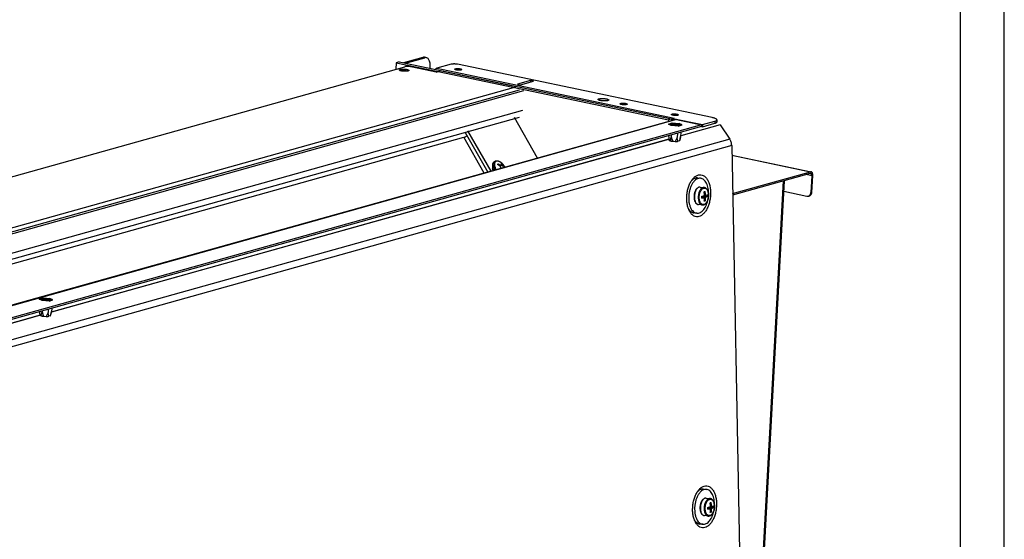
# Model space of a CAD drawing. Units: millimetres. Extents: x -81 to 760, y -224 to 370.
# Drawn here: x 648 to 760, y 9 to 68 of the extents above; entities that cross this region are included whole.
import ezdxf

# ---------------------------------------------------------------- set-up
doc = ezdxf.new("R2010")
doc.units = ezdxf.units.MM
doc.layers.add('1', color=7, linetype='Continuous')

# ---------------------------------------------------------------- blocks, each defined once
blk = doc.blocks.new('Allg_Ansicht1', base_point=(3045.34, -76.24))
at = {"color": 1, "linetype": 'Continuous'}
for p, q in [((3467.87, 320.96), (3456.84, 317.87)), ((3457.87, 317.65), (3468.9, 320.74)), ((3467.87, 320.96), (3468.9, 320.74)), ((3469.81, 320.78), (3468.78, 320.99)), ((2740.72, 115.15), (3457.49, 315.65)), ((3452.64, 317.92), (3452.44, 314.24)), ((3454.34, 318.39), (3452.64, 317.92)), ((3452.64, 317.92), (3476.49, 312.93)), ((3454.34, 318.39), (3609.34, 285.97)), ((3475.35, 312.61), (3460.96, 315.62)), ((3471.92, 314.71), (3471.98, 315.86)), ((3475.03, 314.3), (3474.86, 314.1)), ((3483.99, 317.04), (3475.69, 314.72)), ((3475.69, 314.72), (3610.95, 286.43)), ((3632.59, 286.65), (3487.46, 317)), ((3455.6, 313.28), (3455.45, 313.25)), ((3458.8, 313.07), (3458.65, 313.11)), ((3475.35, 312.61), (3477.62, 313.25)), ((3476.49, 312.93), (3607.64, 285.5)), ((3520.71, 304.23), (3477.62, 313.25)), ((2797.7, 101.99), (3520.71, 304.23)), ((3529.09, 307.74), (3521.72, 305.68)), ((3521.72, 305.68), (3523.37, 305.34)), ((3523.37, 305.34), (3530.73, 307.4)), ((3529.09, 307.74), (3529.04, 306.93)), ((3530.73, 307.4), (3529.09, 307.74)), ((2802.33, 101.02), (3522.78, 302.55)), ((2804.8, 100.5), (3525.24, 302.03)), ((3568.32, 296.57), (3568.29, 296.59)), ((3568.29, 296.59), (3568.29, 296.59)), ((3568.29, 296.59), (3568.37, 296.51)), ((3568.34, 296.57), (3568.32, 296.57)), ((3568.41, 296.54), (3568.34, 296.57)), ((3568.42, 296.54), (3568.41, 296.54)), ((3568.5, 296.51), (3568.42, 296.54)), ((3568.64, 296.46), (3568.5, 296.51)), ((3568.67, 296.45), (3568.64, 296.46)), ((3568.84, 296.41), (3568.67, 296.45)), ((3569.03, 296.37), (3568.84, 296.41)), ((3569.24, 296.32), (3569.03, 296.37)), ((3569.47, 296.29), (3569.24, 296.32)), ((3569.71, 296.25), (3569.47, 296.29)), ((3569.55, 296.28), (3569.58, 296.28)), ((3569.95, 296.22), (3569.71, 296.25)), ((3570.21, 296.2), (3569.95, 296.22)), ((3570.46, 296.18), (3570.21, 296.2)), ((3570.72, 296.17), (3570.46, 296.18)), ((3570.98, 296.16), (3570.72, 296.17)), ((3571.23, 296.16), (3570.98, 296.16)), ((3571.48, 296.16), (3571.23, 296.16)), ((3571.72, 296.17), (3571.48, 296.16)), ((3571.52, 296.18), (3571.59, 296.16)), ((3571.94, 296.18), (3571.72, 296.17)), ((3572.15, 296.2), (3571.94, 296.18)), ((3572.34, 296.23), (3572.15, 296.2)), ((3572.51, 296.25), (3572.34, 296.23)), ((3572.77, 296.31), (3572.51, 296.25)), ((3572.79, 296.32), (3572.77, 296.31)), ((3572.85, 296.33), (3572.79, 296.32)), ((3572.89, 296.35), (3572.85, 296.33)), ((3572.88, 296.35), (3572.89, 296.35)), ((2827.35, 95.79), (3524.63, 290.84)), ((2834.1, 94.37), (3522.76, 287.01)), ((3533.08, 263.61), (3519.93, 286.66)), ((3609.34, 285.97), (3607.64, 285.5)), ((3609.34, 285.97), (3609.28, 284.92)), ((3610.17, 285.88), (3610.19, 286.21)), ((3610.95, 286.43), (3610.19, 286.21)), ((3610.19, 286.21), (3627.05, 282.69)), ((3611.33, 285.5), (2885.49, 82.46)), ((3612.17, 285.52), (2886.33, 82.48)), ((3626.43, 281.56), (2900.58, 78.52)), ((3626.48, 282.53), (2900.64, 79.49)), ((3607.64, 285.5), (3607.58, 284.45)), ((3607.6, 283.03), (3609.81, 283.65)), ((3609.27, 282.14), (3607.6, 283.03)), ((3607.98, 283), (3609.97, 283.56)), ((3609.49, 282.2), (3607.98, 283)), ((3613.16, 281.87), (3609.27, 282.14)), ((3612.99, 281.95), (3609.49, 282.2)), ((3609.82, 285.39), (3609.63, 285.02)), ((3609.81, 283.65), (3613.7, 283.37)), ((3609.97, 283.56), (3613.48, 283.31)), ((3610.13, 285.16), (3610.17, 285.88)), ((3612.17, 285.52), (3626.48, 282.53)), ((3614.99, 282.51), (3612.99, 281.95)), ((3613.16, 281.87), (3615.37, 282.48)), ((3613.48, 283.31), (3614.99, 282.51)), ((3615.37, 282.48), (3613.7, 283.37)), ((3637.1, 282.51), (3614.59, 276.21)), ((3626.48, 282.53), (3626.43, 281.56)), ((3626.43, 281.59), (3626.49, 281.57)), ((3626.49, 281.57), (3626.98, 281.47)), ((3626.98, 281.47), (3634.06, 283.45)), ((3627.05, 282.69), (3626.98, 281.47)), ((3627.05, 282.69), (3634.13, 284.67)), ((3634.13, 284.67), (3634.06, 283.45)), ((3635.19, 285.37), (3635.12, 284.16)), ((3637.1, 282.51), (3642.49, 274.49)), ((2839.47, 93.25), (3491.05, 275.52)), ((3502.69, 255.11), (3491.05, 275.52)), ((3491.91, 275.54), (3491.28, 275.11)), ((3493.11, 276.23), (3491.91, 275.54)), ((3491.97, 278.22), (3504.82, 255.7)), ((3493.3, 279.21), (3506.45, 256.16)), ((3607.69, 276.32), (3607.79, 275.26)), ((3607.79, 275.26), (3607.8, 275.13)), ((3607.79, 275.26), (3607.92, 273.98)), ((3607.8, 275.13), (3607.99, 273.85)), ((3608.91, 274.54), (3609.16, 275.65)), ((3609.22, 276.74), (3609.16, 275.65)), ((3609.16, 275.65), (3609.53, 274.4)), ((3612.61, 275.4), (3612.11, 274.22)), ((3612.74, 277.73), (3612.61, 275.4)), ((3612.79, 274.26), (3612.61, 275.4)), ((3614.07, 273.65), (3614.51, 275.65)), ((3614.57, 275.95), (3614.26, 274.67)), ((3614.51, 275.65), (3614.57, 275.95)), ((3614.7, 278.28), (3614.57, 275.95)), ((3642.49, 274.49), (2867.35, 57.66)), ((3643.64, 270.84), (2868.5, 54.01)), ((3607.89, 274.33), (3256.29, 175.98)), ((3256.31, 176.08), (3607.88, 274.43)), ((3607.92, 273.98), (3607.99, 273.85)), ((3607.99, 273.85), (3608.59, 273.53)), ((3608.59, 273.53), (3608.66, 273.7)), ((3608.66, 273.7), (3608.91, 274.54)), ((3609.53, 274.4), (3609.57, 274.31)), ((3609.57, 274.31), (3610.06, 273.22)), ((3610.06, 273.22), (3611.45, 273.12)), ((3612.06, 274.13), (3611.45, 273.12)), ((3612.11, 274.22), (3612.06, 274.13)), ((3613, 273.4), (3612.79, 274.26)), ((3613.07, 273.21), (3613, 273.4)), ((3613.86, 273.44), (3613.07, 273.21)), ((3614.26, 274.67), (3613.86, 273.44)), ((3643.64, 270.84), (3648.05, 40.14)), ((3643.74, 265.31), (3688.84, 255.88)), ((3643.74, 265.21), (3688.44, 255.86)), ((3507.45, 257.92), (3507.52, 257.68)), ((3507.76, 260.84), (3507.58, 260.47)), ((3507.93, 260.98), (3507.76, 260.84)), ((3508.09, 261.2), (3507.93, 260.98)), ((3508.63, 261.6), (3508.09, 261.2)), ((3508.74, 261.66), (3508.63, 261.6)), ((3509.12, 261.81), (3508.74, 261.66)), ((3509.72, 261.96), (3509.12, 261.81)), ((3509.91, 261.99), (3509.72, 261.96)), ((3510.01, 261.98), (3509.91, 261.99)), ((3510.42, 261.92), (3510.01, 261.98)), ((3510.8, 261.83), (3510.42, 261.92)), ((3510.85, 261.83), (3510.8, 261.83)), ((3511.27, 259.99), (3510.81, 259.65)), ((3511.15, 261.75), (3510.85, 261.83)), ((3511.57, 261.52), (3511.15, 261.75)), ((3511.55, 259.26), (3511.18, 259.49)), ((3511.27, 259.99), (3511.66, 259.84)), ((3511.58, 259.23), (3511.55, 259.26)), ((3511.63, 261.5), (3511.57, 261.52)), ((3511.58, 259.23), (3512.43, 259.86)), ((3511.67, 259.15), (3511.58, 259.23)), ((3512.35, 261.07), (3511.63, 261.5)), ((3511.66, 259.84), (3511.69, 259.83)), ((3511.86, 258.93), (3511.67, 259.15)), ((3513.05, 260.14), (3511.69, 259.13)), ((3511.69, 259.83), (3511.79, 259.81)), ((3511.79, 259.81), (3512.01, 259.77)), ((3511.92, 258.85), (3511.86, 258.93)), ((3513.11, 259.75), (3511.91, 258.86)), ((3512.02, 258.68), (3511.92, 258.85)), ((3512.01, 259.77), (3512.09, 259.77)), ((3512.09, 258.52), (3512.02, 258.68)), ((3512.09, 259.77), (3512.21, 259.78)), ((3512.12, 258.42), (3512.09, 258.52)), ((3512.17, 258.16), (3512.12, 258.42)), ((3512.12, 257.75), (3512.17, 258.02)), ((3512.17, 258.05), (3512.17, 258.16)), ((3512.17, 258.02), (3512.17, 258.05)), ((3512.21, 259.78), (3512.32, 259.8)), ((3512.32, 259.8), (3512.37, 259.82)), ((3512.44, 260.99), (3512.35, 261.07)), ((3512.37, 259.82), (3512.43, 259.86)), ((3512.43, 259.86), (3512.48, 259.9)), ((3512.91, 260.56), (3512.44, 260.99)), ((3512.48, 259.9), (3512.51, 259.95)), ((3512.51, 259.95), (3512.52, 259.96)), ((3512.52, 259.96), (3512.56, 260.17)), ((3513.3, 260.19), (3512.91, 260.56)), ((3513.11, 259.75), (3513.17, 259.48)), ((3513.17, 259.48), (3513.18, 259.45)), ((3513.18, 259.45), (3513.21, 259.36)), ((3513.21, 259.36), (3513.3, 259.13)), ((3513.31, 260.17), (3513.3, 260.19)), ((3513.3, 259.13), (3513.34, 259.04)), ((3513.32, 260.16), (3513.31, 260.17)), ((3513.33, 260.15), (3513.32, 260.16)), ((3513.43, 260.04), (3513.33, 260.15)), ((3513.34, 259.04), (3513.41, 258.88)), ((3513.41, 258.88), (3513.5, 258.71)), ((3514.13, 259.09), (3513.43, 260.04)), ((3513.5, 258.71), (3513.55, 258.62)), ((3513.55, 258.62), (3513.71, 258.37)), ((3513.71, 258.37), (3513.77, 258.27)), ((3513.77, 258.27), (3513.79, 258.24)), ((3513.79, 258.24), (3513.81, 258.22)), ((3514.29, 258.84), (3514.13, 259.09)), ((3514.31, 258.8), (3514.29, 258.84)), ((3514.51, 258.41), (3514.31, 258.8)), ((3514.32, 258.82), (3514.51, 258.41)), ((3507.87, 256.56), (3507.5, 257.43)), ((3507.52, 257.68), (3507.7, 257.11)), ((3507.7, 257.11), (3507.99, 256.59)), ((3508.28, 256.67), (3507.87, 257.39)), ((3508.91, 256.85), (3508.77, 257.08)), ((3509.6, 257.04), (3509.5, 257.17)), ((3623.29, 252.29), (3623.21, 252.28)), ((3623.67, 252.34), (3623.49, 252.32)), ((3623.77, 252.34), (3623.67, 252.34)), ((3624.13, 252.34), (3624.05, 252.34)), ((3624.16, 252.33), (3624.13, 252.34)), ((3624.21, 252.33), (3624.22, 252.33)), ((3624.22, 252.33), (3625.86, 252.16)), ((3644.16, 243.48), (3688.44, 255.86)), ((3688.39, 254.89), (3644.18, 242.52)), ((3689.21, 253.59), (3686.08, 254.25)), ((3688.84, 255.88), (3688.44, 255.86)), ((3689.21, 253.59), (3688.69, 243.96)), ((3689.25, 244.12), (3689.78, 253.75)), ((3620.78, 250.81), (3620.68, 250.7)), ((3620.93, 250.97), (3620.78, 250.81)), ((3620.96, 251), (3620.93, 250.97)), ((3624.37, 246.78), (3624.13, 246.61)), ((3624.47, 246.85), (3624.37, 246.78)), ((3624.61, 246.92), (3624.47, 246.85)), ((3624.87, 247.03), (3624.61, 246.92)), ((3625.02, 247.08), (3624.87, 247.03)), ((3625.14, 247.11), (3625.02, 247.08)), ((3625.42, 247.15), (3625.14, 247.11)), ((3625.51, 247.15), (3625.42, 247.15)), ((3625.66, 247.15), (3625.51, 247.15)), ((3625.69, 247.15), (3625.66, 247.15)), ((3625.72, 247.14), (3625.69, 247.15)), ((3625.7, 247.15), (3625.75, 247.14)), ((3625.75, 247.14), (3625.72, 247.14)), ((3625.75, 247.14), (3627.94, 246.91)), ((3628.17, 246.87), (3627.94, 246.91)), ((3628.42, 246.8), (3628.17, 246.87)), ((3628.64, 246.7), (3628.42, 246.8)), ((3628.67, 246.68), (3628.64, 246.7)), ((3628.91, 246.53), (3628.67, 246.68)), ((3653.09, -116.6), (3673.13, 250.62)), ((3673.58, 250.75), (3653.54, -116.29)), ((3622.2, 242.21), (3622.18, 241.83)), ((3622.18, 241.83), (3622.18, 241.45)), ((3622.18, 241.45), (3622.19, 241.07)), ((3622.19, 241.07), (3622.23, 240.7)), ((3622.24, 242.59), (3622.2, 242.21)), ((3622.29, 242.97), (3622.24, 242.59)), ((3622.36, 243.35), (3622.29, 242.97)), ((3622.45, 243.72), (3622.36, 243.35)), ((3622.55, 244.08), (3622.45, 243.72)), ((3622.67, 244.43), (3622.55, 244.08)), ((3622.68, 244.46), (3622.67, 244.43)), ((3622.95, 245.09), (3622.68, 244.46)), ((3623.12, 245.39), (3622.95, 245.09)), ((3623.29, 245.68), (3623.12, 245.39)), ((3623.48, 245.95), (3623.29, 245.68)), ((3623.68, 246.19), (3623.48, 245.95)), ((3623.79, 246.31), (3623.68, 246.19)), ((3623.9, 246.42), (3623.79, 246.31)), ((3624.13, 246.61), (3623.9, 246.42)), ((3626.71, 241.91), (3626.7, 241.9)), ((3626.71, 241.9), (3626.7, 241.9)), ((3626.71, 241.91), (3626.71, 241.9)), ((3626.72, 241.41), (3626.71, 241.9)), ((3626.72, 241.91), (3626.73, 241.3)), ((3626.72, 241.41), (3626.73, 240.92)), ((3626.73, 241.3), (3627.01, 241.38)), ((3626.73, 240.92), (3626.73, 241.3)), ((3628.23, 241.25), (3627.01, 241.38)), ((3627.86, 241.62), (3627.58, 241.54)), ((3627.58, 241.54), (3627.58, 241.32)), ((3628.8, 241.41), (3627.58, 241.54)), ((3627.85, 242.15), (3627.86, 241.62)), ((3629.83, 241.79), (3627.86, 241.62)), ((3628.23, 244.55), (3627.94, 244.47)), ((3627.94, 244.47), (3627.94, 244.47)), ((3627.94, 244.47), (3627.94, 244.46)), ((3627.94, 244.46), (3627.94, 244.47)), ((3628.05, 243.85), (3628.5, 244.62)), ((3628.78, 242.4), (3628.2, 242.46)), ((3628.23, 244.55), (3628.51, 244.63)), ((3628.5, 244.62), (3628.51, 244.63)), ((3628.51, 244.63), (3628.5, 244.63)), ((3628.98, 246.48), (3628.91, 246.53)), ((3629.34, 246.15), (3628.98, 246.48)), ((3629.52, 245.92), (3629.34, 246.15)), ((3629.68, 245.69), (3629.52, 245.92)), ((3629.85, 245.4), (3629.68, 245.69)), ((3629.82, 242.77), (3629.82, 242.78)), ((3629.83, 242.78), (3629.82, 242.78)), ((3629.82, 242.77), (3629.83, 242.78)), ((3629.84, 242.28), (3629.83, 242.78)), ((3629.83, 241.79), (3629.85, 241.79)), ((3629.84, 242.28), (3629.85, 241.79)), ((3629.99, 245.1), (3629.85, 245.4)), ((3630.11, 244.79), (3629.99, 245.1)), ((3630.21, 244.47), (3630.11, 244.79)), ((3630.3, 244.13), (3630.21, 244.47)), ((3630.29, 240.76), (3630.36, 241.13)), ((3630.37, 243.77), (3630.3, 244.13)), ((3630.36, 241.13), (3630.41, 241.51)), ((3630.42, 243.41), (3630.37, 243.77)), ((3630.41, 241.51), (3630.45, 241.9)), ((3630.45, 243.04), (3630.42, 243.41)), ((3630.47, 242.66), (3630.45, 243.04)), ((3630.45, 241.9), (3630.47, 242.28)), ((3630.48, 242.92), (3630.46, 242.73)), ((3630.47, 242.28), (3630.47, 242.66)), ((3673.25, 244.74), (3686.5, 241.96)), ((3687.87, 242.15), (3687.3, 241.99)), ((3689.25, 244.12), (3688.69, 243.96)), ((3622.23, 240.7), (3622.28, 240.33)), ((3622.28, 240.33), (3622.35, 239.98)), ((3622.35, 239.98), (3622.43, 239.64)), ((3622.43, 239.64), (3622.54, 239.32)), ((3622.54, 239.32), (3622.66, 239.01)), ((3622.66, 239.01), (3622.8, 238.71)), ((3622.8, 238.71), (3622.95, 238.44)), ((3622.95, 238.44), (3622.96, 238.41)), ((3622.96, 238.41), (3623.12, 238.19)), ((3623.12, 238.19), (3623.31, 237.96)), ((3623.31, 237.96), (3623.74, 237.57)), ((3623.74, 237.57), (3623.97, 237.42)), ((3623.97, 237.42), (3624.01, 237.41)), ((3624.01, 237.41), (3624.23, 237.31)), ((3624.23, 237.31), (3624.47, 237.24)), ((3624.47, 237.24), (3624.7, 237.2)), ((3626.9, 236.97), (3624.7, 237.2)), ((3626.73, 240.92), (3626.72, 240.92)), ((3626.73, 240.92), (3626.73, 240.92)), ((3626.9, 236.97), (3626.92, 236.97)), ((3626.92, 236.97), (3626.96, 236.96)), ((3626.96, 236.96), (3626.98, 236.96)), ((3626.98, 236.96), (3627.13, 236.96)), ((3627.13, 236.96), (3627.23, 236.96)), ((3627.23, 236.96), (3627.5, 237)), ((3627.5, 237), (3627.62, 237.03)), ((3627.62, 237.03), (3627.77, 237.07)), ((3627.77, 237.07), (3628.03, 237.18)), ((3628.03, 237.18), (3628.17, 237.26)), ((3628.04, 239.08), (3628.05, 239.06)), ((3628.04, 239.06), (3628.04, 239.08)), ((3628.05, 239.06), (3628.04, 239.06)), ((3628.33, 239.14), (3628.05, 239.06)), ((3628.16, 240.02), (3628.61, 239.23)), ((3628.17, 237.26), (3628.28, 237.32)), ((3628.28, 237.32), (3628.52, 237.5)), ((3628.33, 239.14), (3628.61, 239.22)), ((3628.52, 237.5), (3628.75, 237.69)), ((3628.61, 239.23), (3628.61, 239.22)), ((3628.75, 237.69), (3628.85, 237.8)), ((3628.85, 237.8), (3628.96, 237.91)), ((3628.96, 237.91), (3629.16, 238.16)), ((3629.16, 238.16), (3629.35, 238.43)), ((3629.35, 238.43), (3629.53, 238.71)), ((3629.53, 238.71), (3629.69, 239.02)), ((3629.69, 239.02), (3629.98, 239.68)), ((3629.98, 239.68), (3630.1, 240.03)), ((3630.1, 240.03), (3630.2, 240.39)), ((3630.23, 240.54), (3630.19, 240.29)), ((3630.2, 240.39), (3630.29, 240.76)), ((3619.16, 234.51), (3618.99, 234.79)), ((3618.99, 234.78), (3619.09, 234.62)), ((3619.09, 234.62), (3619.16, 234.5)), ((3619.16, 234.5), (3619.17, 234.49)), ((3620.67, 232.96), (3620.74, 232.92)), ((3620.93, 232.82), (3621.09, 232.73)), ((3621.09, 232.73), (3621.18, 232.69)), ((3621.38, 232.62), (3621.53, 232.56)), ((3621.53, 232.56), (3621.64, 232.53)), ((3621.88, 232.48), (3621.98, 232.46)), ((3621.98, 232.46), (3622.04, 232.45)), ((3622.13, 232.44), (3622.12, 232.44)), ((3623.77, 232.27), (3622.13, 232.44)), ((3249.39, 183.43), (3251.61, 184.05)), ((3251.07, 182.54), (3249.39, 183.43)), ((3249.77, 183.4), (3251.77, 183.96)), ((3251.28, 182.6), (3249.77, 183.4)), ((3254.95, 182.27), (3251.07, 182.54)), ((3254.79, 182.35), (3251.28, 182.6)), ((3251.61, 184.05), (3255.49, 183.78)), ((3251.77, 183.96), (3255.27, 183.72)), ((3256.78, 182.91), (3254.79, 182.35)), ((3254.95, 182.27), (3257.16, 182.89)), ((3255.27, 183.72), (3256.78, 182.91)), ((3257.16, 182.89), (3255.49, 183.78)), ((3249.89, 174.19), (2900.64, 76.5)), ((2900.65, 76.59), (3249.78, 174.26)), ((3249.54, 176.13), (3249.58, 175.66)), ((3249.58, 175.66), (3249.59, 175.53)), ((3249.58, 175.66), (3249.72, 174.38)), ((3249.59, 175.53), (3249.79, 174.25)), ((3249.72, 174.38), (3249.79, 174.25)), ((3249.79, 174.25), (3250.39, 173.93)), ((3250.39, 173.93), (3250.45, 174.1)), ((3250.45, 174.1), (3250.7, 174.94)), ((3250.7, 174.94), (3250.96, 176.05)), ((3250.98, 176.53), (3250.96, 176.05)), ((3250.96, 176.05), (3251.33, 174.81)), ((3251.33, 174.81), (3251.36, 174.71)), ((3251.36, 174.71), (3251.86, 173.62)), ((3253.86, 174.54), (3253.25, 173.52)), ((3253.9, 174.63), (3253.86, 174.54)), ((3254.41, 175.81), (3253.9, 174.63)), ((3254.5, 177.52), (3254.41, 175.81)), ((3254.59, 174.67), (3254.41, 175.81)), ((3254.8, 173.8), (3254.59, 174.67)), ((3254.86, 173.62), (3254.8, 173.8)), ((3255.65, 173.84), (3254.86, 173.62)), ((3256.05, 175.08), (3255.65, 173.84)), ((3255.86, 174.05), (3256.3, 176.06)), ((3256.37, 176.36), (3256.05, 175.08)), ((3256.3, 176.06), (3256.37, 176.36)), ((3256.46, 178.07), (3256.37, 176.36)), ((3251.86, 173.62), (3253.25, 173.52)), ((3624.16, 73.77), (3624.06, 73.66)), ((3624.32, 73.93), (3624.16, 73.77)), ((3624.34, 73.96), (3624.32, 73.93)), ((3626.67, 75.25), (3626.59, 75.24)), ((3627.06, 75.3), (3626.88, 75.28)), ((3627.15, 75.3), (3627.06, 75.3)), ((3627.52, 75.3), (3627.43, 75.3)), ((3627.55, 75.29), (3627.52, 75.3)), ((3627.6, 75.29), (3627.6, 75.29)), ((3627.6, 75.29), (3629.24, 75.12)), ((3626.05, 67.39), (3625.93, 67.04)), ((3626.07, 67.42), (3626.05, 67.39)), ((3626.34, 68.05), (3626.07, 67.42)), ((3626.5, 68.35), (3626.34, 68.05)), ((3626.68, 68.64), (3626.5, 68.35)), ((3626.87, 68.91), (3626.68, 68.64)), ((3627.07, 69.15), (3626.87, 68.91)), ((3627.18, 69.27), (3627.07, 69.15)), ((3627.28, 69.38), (3627.18, 69.27)), ((3627.51, 69.57), (3627.28, 69.38)), ((3627.75, 69.74), (3627.51, 69.57)), ((3627.86, 69.81), (3627.75, 69.74)), ((3628, 69.88), (3627.86, 69.81)), ((3628.26, 69.99), (3628, 69.88)), ((3628.41, 70.04), (3628.26, 69.99)), ((3628.53, 70.07), (3628.41, 70.04)), ((3628.8, 70.11), (3628.53, 70.07)), ((3628.9, 70.11), (3628.8, 70.11)), ((3629.05, 70.11), (3628.9, 70.11)), ((3629.07, 70.11), (3629.05, 70.11)), ((3629.11, 70.1), (3629.07, 70.11)), ((3629.09, 70.11), (3629.13, 70.1)), ((3629.13, 70.1), (3629.11, 70.1)), ((3629.13, 70.1), (3631.33, 69.87)), ((3631.33, 67.43), (3631.32, 67.43)), ((3631.32, 67.43), (3631.32, 67.42)), ((3631.32, 67.42), (3631.33, 67.43)), ((3631.56, 69.83), (3631.33, 69.87)), ((3631.61, 67.51), (3631.33, 67.43)), ((3631.43, 66.81), (3631.89, 67.58)), ((3631.8, 69.76), (3631.56, 69.83)), ((3631.61, 67.51), (3631.9, 67.59)), ((3632.02, 69.66), (3631.8, 69.76)), ((3631.89, 67.58), (3631.9, 67.59)), ((3631.9, 67.59), (3631.89, 67.59)), ((3632.06, 69.64), (3632.02, 69.66)), ((3632.29, 69.49), (3632.06, 69.64)), ((3632.36, 69.44), (3632.29, 69.49)), ((3632.72, 69.11), (3632.36, 69.44)), ((3632.91, 68.88), (3632.72, 69.11)), ((3633.07, 68.65), (3632.91, 68.88)), ((3633.23, 68.36), (3633.07, 68.65)), ((3633.37, 68.06), (3633.23, 68.36)), ((3633.49, 67.75), (3633.37, 68.06)), ((3633.6, 67.43), (3633.49, 67.75)), ((3633.68, 67.09), (3633.6, 67.43)), ((3625.58, 65.17), (3625.56, 64.79)), ((3625.56, 64.79), (3625.56, 64.41)), ((3625.56, 64.41), (3625.58, 64.03)), ((3625.62, 65.55), (3625.58, 65.17)), ((3625.58, 64.03), (3625.61, 63.66)), ((3625.61, 63.66), (3625.66, 63.29)), ((3625.67, 65.93), (3625.62, 65.55)), ((3625.66, 63.29), (3625.73, 62.94)), ((3625.74, 66.31), (3625.67, 65.93)), ((3625.73, 62.94), (3625.82, 62.6)), ((3625.83, 66.68), (3625.74, 66.31)), ((3625.82, 62.6), (3625.92, 62.28)), ((3625.93, 67.04), (3625.83, 66.68)), ((3625.92, 62.28), (3626.04, 61.97)), ((3626.04, 61.97), (3626.18, 61.67)), ((3626.18, 61.67), (3626.33, 61.4)), ((3630.1, 64.87), (3630.09, 64.86)), ((3630.1, 64.86), (3630.09, 64.86)), ((3630.1, 64.87), (3630.1, 64.86)), ((3630.1, 64.87), (3630.11, 64.26)), ((3630.11, 64.37), (3630.1, 64.86)), ((3630.11, 64.37), (3630.11, 63.88)), ((3630.11, 64.26), (3630.4, 64.34)), ((3630.11, 63.88), (3630.11, 64.26)), ((3630.11, 63.88), (3630.11, 63.88)), ((3630.11, 63.88), (3630.11, 63.88)), ((3631.62, 64.21), (3630.4, 64.34)), ((3631.25, 64.58), (3630.96, 64.5)), ((3630.96, 64.5), (3630.97, 64.28)), ((3632.18, 64.37), (3630.96, 64.5)), ((3631.24, 65.11), (3631.25, 64.58)), ((3633.22, 64.75), (3631.25, 64.58)), ((3631.42, 62.02), (3631.43, 62.04)), ((3631.43, 62.02), (3631.42, 62.02)), ((3631.72, 62.1), (3631.43, 62.02)), ((3631.43, 62.04), (3631.43, 62.02)), ((3631.55, 62.98), (3631.99, 62.19)), ((3632.16, 65.36), (3631.58, 65.42)), ((3631.72, 62.1), (3632, 62.18)), ((3631.99, 62.19), (3632, 62.18)), ((3632.74, 61.39), (3632.91, 61.67)), ((3632.91, 61.67), (3633.08, 61.98)), ((3633.08, 61.98), (3633.36, 62.64)), ((3633.2, 65.73), (3633.2, 65.74)), ((3633.21, 65.74), (3633.2, 65.74)), ((3633.2, 65.73), (3633.21, 65.74)), ((3633.22, 65.24), (3633.21, 65.74)), ((3633.22, 65.24), (3633.23, 64.75)), ((3633.22, 64.75), (3633.23, 64.75)), ((3633.36, 62.64), (3633.48, 62.99)), ((3633.48, 62.99), (3633.58, 63.35)), ((3633.58, 63.35), (3633.67, 63.72)), ((3633.62, 63.5), (3633.58, 63.25)), ((3633.67, 63.72), (3633.74, 64.09)), ((3633.75, 66.73), (3633.68, 67.09)), ((3633.74, 64.09), (3633.79, 64.47)), ((3633.8, 66.37), (3633.75, 66.73)), ((3633.79, 64.47), (3633.83, 64.86)), ((3633.84, 66), (3633.8, 66.37)), ((3633.83, 64.86), (3633.85, 65.24)), ((3633.85, 65.62), (3633.84, 66)), ((3633.86, 65.88), (3633.85, 65.69)), ((3633.85, 65.24), (3633.85, 65.62)), ((3622.54, 57.47), (3622.38, 57.75)), ((3622.38, 57.74), (3622.48, 57.58)), ((3622.48, 57.58), (3622.55, 57.46)), ((3622.55, 57.46), (3622.55, 57.45)), ((3626.33, 61.4), (3626.35, 61.37)), ((3626.35, 61.37), (3626.51, 61.15)), ((3626.51, 61.15), (3626.69, 60.92)), ((3626.69, 60.92), (3627.12, 60.53)), ((3627.12, 60.53), (3627.36, 60.38)), ((3627.36, 60.38), (3627.39, 60.37)), ((3627.39, 60.37), (3627.61, 60.27)), ((3627.61, 60.27), (3627.86, 60.2)), ((3627.86, 60.2), (3628.09, 60.16)), ((3630.28, 59.93), (3628.09, 60.16)), ((3630.28, 59.93), (3630.31, 59.93)), ((3630.31, 59.93), (3630.34, 59.92)), ((3630.34, 59.92), (3630.37, 59.92)), ((3630.37, 59.92), (3630.52, 59.92)), ((3630.52, 59.92), (3630.61, 59.92)), ((3630.61, 59.92), (3630.89, 59.96)), ((3630.89, 59.96), (3631.01, 59.99)), ((3631.01, 59.99), (3631.16, 60.03)), ((3631.16, 60.03), (3631.41, 60.14)), ((3631.41, 60.14), (3631.56, 60.22)), ((3631.56, 60.22), (3631.66, 60.28)), ((3631.66, 60.28), (3631.9, 60.46)), ((3631.9, 60.46), (3632.13, 60.65)), ((3632.13, 60.65), (3632.24, 60.76)), ((3632.24, 60.76), (3632.35, 60.87)), ((3632.35, 60.87), (3632.55, 61.12)), ((3632.55, 61.12), (3632.74, 61.39)), ((3624.05, 55.92), (3624.12, 55.88)), ((3624.31, 55.78), (3624.48, 55.69)), ((3624.48, 55.69), (3624.57, 55.65)), ((3624.77, 55.58), (3624.91, 55.52)), ((3624.91, 55.52), (3625.03, 55.49)), ((3625.27, 55.44), (3625.36, 55.42)), ((3625.36, 55.42), (3625.42, 55.41)), ((3627.15, 55.23), (3625.51, 55.4)), ((3625.51, 55.4), (3625.51, 55.4))]:
    blk.add_line(p, q, dxfattribs=at)
for points in [[(3468.78, 320.99), (3468.34, 321.03), (3467.87, 320.96)], [(3469.81, 320.78), (3469.36, 320.82), (3468.9, 320.74)], [(3471.98, 315.86), (3471.97, 317.09), (3471.8, 318.21), (3471.48, 319.19), (3471.03, 319.96), (3470.46, 320.5), (3469.81, 320.78)], [(3459.89, 313.5), (3459.81, 313.67), (3459.54, 313.83), (3459.11, 313.98), (3458.55, 314.12), (3457.89, 314.21), (3457.18, 314.27), (3456.47, 314.29), (3455.81, 314.27), (3455.23, 314.2), (3454.79, 314.09), (3454.5, 313.96), (3454.4, 313.8), (3454.49, 313.63), (3454.75, 313.47), (3455.18, 313.31), (3455.75, 313.18), (3456.4, 313.08), (3457.11, 313.02), (3457.83, 313.01), (3458.49, 313.03), (3459.07, 313.1), (3459.51, 313.21), (3459.79, 313.34), (3459.89, 313.5)], [(3460.96, 315.62), (3460.38, 315.72), (3459.75, 315.78), (3459.1, 315.81), (3458.48, 315.79), (3457.93, 315.74), (3457.49, 315.65)], [(3475.69, 314.72), (3475.36, 314.56), (3475.03, 314.3)], [(3487.46, 317), (3486.88, 317.1), (3486.25, 317.17), (3485.6, 317.19), (3484.98, 317.18), (3484.43, 317.13), (3483.99, 317.04)], [(3489.96, 314.02), (3489.89, 314.15), (3489.66, 314.28), (3489.29, 314.4), (3488.82, 314.5), (3488.27, 314.56), (3487.71, 314.59), (3487.16, 314.59), (3486.68, 314.54), (3486.3, 314.47), (3486.06, 314.36), (3485.97, 314.24), (3486.04, 314.11), (3486.27, 313.97), (3486.64, 313.86), (3487.11, 313.76), (3487.66, 313.69), (3488.22, 313.66), (3488.77, 313.67), (3489.25, 313.71), (3489.63, 313.79), (3489.87, 313.9), (3489.96, 314.02)], [(3458.65, 313.11), (3458.18, 313.2), (3457.67, 313.26), (3457.13, 313.3), (3456.6, 313.32), (3456.08, 313.31), (3455.6, 313.28)], [(3567.56, 297.01), (3567.66, 296.83), (3567.95, 296.64), (3568.43, 296.47), (3569.05, 296.33), (3569.78, 296.22), (3570.56, 296.15), (3571.35, 296.13), (3572.09, 296.16), (3572.73, 296.24), (3573.22, 296.36), (3573.53, 296.51), (3573.64, 296.68), (3573.55, 296.86), (3573.25, 297.05), (3572.78, 297.22), (3572.16, 297.36), (3571.43, 297.47), (3570.64, 297.54), (3569.85, 297.56), (3569.12, 297.53), (3568.48, 297.45), (3567.99, 297.34), (3567.68, 297.19), (3567.56, 297.01)], [(3571.52, 296.18), (3571.05, 296.24), (3570.55, 296.29), (3570.05, 296.3), (3569.58, 296.28)], [(3580.09, 294.55), (3580.16, 294.41), (3580.4, 294.28), (3580.77, 294.16), (3581.25, 294.06), (3581.8, 294), (3582.38, 293.97), (3582.93, 293.97), (3583.42, 294.02), (3583.81, 294.1), (3584.05, 294.2), (3584.14, 294.33), (3584.07, 294.46), (3583.83, 294.59), (3583.46, 294.71), (3582.98, 294.81), (3582.43, 294.88), (3581.85, 294.91), (3581.3, 294.9), (3580.81, 294.86), (3580.42, 294.78), (3580.18, 294.67), (3580.09, 294.55)], [(3613.3, 288.22), (3613.23, 288.36), (3613, 288.49), (3612.63, 288.61), (3612.16, 288.7), (3611.61, 288.77), (3611.05, 288.8), (3610.5, 288.79), (3610.02, 288.75), (3609.64, 288.67), (3609.4, 288.57), (3609.31, 288.44), (3609.38, 288.31), (3609.61, 288.18), (3609.98, 288.06), (3610.45, 287.97), (3611, 287.9), (3611.56, 287.87), (3612.11, 287.87), (3612.59, 287.92), (3612.97, 288), (3613.21, 288.1), (3613.3, 288.22)], [(3635.19, 285.37), (3635.12, 285.6), (3634.89, 285.83), (3634.52, 286.05), (3634, 286.27), (3633.35, 286.47), (3632.59, 286.65)], [(3609.49, 282.86), (3609.56, 282.73), (3609.79, 282.6), (3610.16, 282.48), (3610.63, 282.39), (3611.18, 282.32), (3611.74, 282.29), (3612.29, 282.3), (3612.77, 282.34), (3613.15, 282.42), (3613.39, 282.52), (3613.48, 282.65), (3613.41, 282.78), (3613.18, 282.91), (3612.81, 283.03), (3612.34, 283.12), (3611.79, 283.19), (3611.22, 283.22), (3610.68, 283.22), (3610.2, 283.17), (3609.82, 283.09), (3609.58, 282.99), (3609.49, 282.86)], [(3610.17, 285.88), (3609.99, 285.65), (3609.82, 285.39)], [(3612.17, 285.52), (3611.75, 285.56), (3611.33, 285.5)], [(3634.06, 283.45), (3634.51, 283.6), (3634.84, 283.77), (3635.04, 283.96), (3635.12, 284.16)], [(3634.13, 284.67), (3634.57, 284.82), (3634.9, 284.99), (3635.11, 285.18), (3635.19, 285.37)], [(3608.59, 273.53), (3608.9, 273.44), (3609.25, 273.35), (3609.64, 273.28), (3610.06, 273.22)], [(3611.45, 273.12), (3611.9, 273.12), (3612.32, 273.14), (3612.71, 273.17), (3613.07, 273.21)], [(3613.86, 273.44), (3614, 273.54), (3614.07, 273.65)], [(3643.64, 270.84), (3643.55, 271.8), (3643.32, 272.75), (3642.96, 273.66), (3642.49, 274.49)], [(3508.09, 261.2), (3507.72, 260.82), (3507.49, 260.3), (3507.38, 259.68), (3507.41, 258.96), (3507.57, 258.19), (3507.87, 257.39)], [(3508.1, 259.25), (3507.83, 259.12), (3507.62, 258.91), (3507.47, 258.62), (3507.41, 258.27), (3507.41, 257.87), (3507.5, 257.43)], [(3508.63, 261.6), (3508.22, 261.15), (3507.98, 260.53), (3507.92, 259.77), (3508.03, 258.91), (3508.32, 258), (3508.77, 257.08)], [(3511.22, 261.72), (3510.54, 261.91), (3509.93, 261.93), (3509.4, 261.76), (3508.98, 261.43), (3508.7, 260.94), (3508.56, 260.32), (3508.58, 259.6), (3508.75, 258.81), (3509.06, 257.99), (3509.5, 257.17)], [(3509.14, 261.85), (3508.91, 261.77), (3508.71, 261.65)], [(3510.47, 259.79), (3510.52, 260.04), (3510.56, 260.29)], [(3511.18, 259.49), (3510.83, 259.64), (3510.47, 259.79)], [(3511.27, 259.99), (3510.92, 260.15), (3510.56, 260.29)], [(3513.44, 260.06), (3512.92, 260.6), (3512.36, 261.07), (3511.79, 261.45), (3511.22, 261.72)], [(3513.05, 260.14), (3512.78, 260.35), (3512.49, 260.56)], [(3512.56, 260.17), (3512.53, 260.37), (3512.49, 260.56)], [(3513.11, 259.75), (3513.09, 259.95), (3513.05, 260.14)], [(3514.32, 258.82), (3513.91, 259.46), (3513.44, 260.06)], [(3623.56, 230.28), (3624.98, 230.39), (3626.39, 231.02), (3627.73, 232.14), (3628.94, 233.7), (3629.98, 235.64), (3630.79, 237.86), (3631.33, 240.27), (3631.6, 242.76), (3631.56, 245.23), (3631.23, 247.57), (3630.62, 249.68), (3629.76, 251.45), (3628.68, 252.83), (3627.43, 253.74), (3626.07, 254.15), (3624.65, 254.03), (3623.24, 253.4), (3621.9, 252.28), (3620.68, 250.72), (3619.65, 248.79), (3618.84, 246.57), (3618.3, 244.16), (3618.03, 241.66), (3618.07, 239.19), (3618.4, 236.85), (3619.01, 234.75), (3619.87, 232.97), (3620.95, 231.6), (3622.2, 230.68), (3623.56, 230.28)], [(3624.21, 252.33), (3623.38, 252.31), (3622.53, 252.07), (3621.71, 251.61), (3620.91, 250.95)], [(3623.21, 252.28), (3622.06, 251.83), (3620.96, 251)], [(3689.21, 253.59), (3689.2, 253.98), (3689.13, 254.33), (3689.01, 254.62), (3688.83, 254.81), (3688.62, 254.9), (3688.39, 254.89)], [(3689.78, 253.75), (3689.77, 254.28), (3689.7, 254.77), (3689.56, 255.19), (3689.37, 255.53), (3689.12, 255.76), (3688.84, 255.88)], [(3625.86, 252.16), (3624.75, 252.08), (3623.65, 251.62), (3622.59, 250.81), (3621.61, 249.66), (3620.76, 248.22), (3620.07, 246.56), (3619.55, 244.73), (3619.24, 242.8), (3619.15, 240.85), (3619.27, 238.95), (3619.6, 237.17), (3620.14, 235.59), (3620.85, 234.27), (3621.72, 233.25), (3622.7, 232.57), (3623.77, 232.27)], [(3625.66, 247.15), (3625.01, 247.05), (3624.38, 246.69), (3623.78, 246.1), (3623.26, 245.3), (3622.85, 244.33), (3622.56, 243.25), (3622.41, 242.12), (3622.41, 240.98)], [(3627.94, 246.91), (3627.32, 246.86), (3626.71, 246.56), (3626.12, 246.05), (3625.61, 245.33), (3625.17, 244.46), (3624.85, 243.46), (3624.65, 242.39), (3624.58, 241.3), (3624.65, 240.23), (3624.86, 239.25), (3625.18, 238.4), (3625.62, 237.72), (3626.14, 237.25), (3626.72, 236.99)], [(3625.7, 247.15), (3625.68, 247.15), (3625.66, 247.15)], [(3630.48, 242.92), (3630.44, 244.69), (3630.22, 246.38), (3629.83, 247.93), (3629.28, 249.3), (3628.58, 250.44), (3627.76, 251.31), (3626.84, 251.89), (3625.86, 252.16)], [(3628.29, 246.55), (3627.65, 246.48), (3627.02, 246.15), (3626.44, 245.56), (3625.94, 244.77), (3625.54, 243.8), (3625.27, 242.73), (3625.16, 241.61), (3625.19, 240.5), (3625.38, 239.48), (3625.71, 238.6), (3626.16, 237.9), (3626.7, 237.44), (3627.31, 237.24), (3627.95, 237.31), (3628.58, 237.65), (3629.17, 238.23), (3629.67, 239.03), (3630.07, 239.99), (3630.33, 241.06), (3630.45, 242.19), (3630.42, 243.29), (3630.23, 244.32), (3629.9, 245.2), (3629.45, 245.89), (3628.9, 246.35), (3628.29, 246.55)], [(3626.72, 241.41), (3626.71, 241.66), (3626.7, 241.9)], [(3626.71, 241.91), (3627.5, 242.07), (3628.21, 242.24)], [(3626.72, 240.92), (3626.72, 241.17), (3626.72, 241.41)], [(3626.73, 240.92), (3627.52, 241.08), (3628.23, 241.25)], [(3627.94, 244.47), (3628.08, 244.51), (3628.23, 244.55)], [(3628.21, 242.24), (3628.12, 243.35), (3627.94, 244.46)], [(3628.04, 239.08), (3628.18, 240.15), (3628.23, 241.25)], [(3628.23, 244.55), (3628.37, 244.59), (3628.5, 244.63)], [(3628.78, 242.4), (3628.68, 243.51), (3628.5, 244.62)], [(3628.61, 239.23), (3628.74, 240.31), (3628.8, 241.41)], [(3628.78, 242.4), (3629.34, 242.58), (3629.82, 242.77)], [(3628.8, 241.41), (3629.36, 241.6), (3629.83, 241.79)], [(3686.5, 241.96), (3686.91, 241.93), (3687.3, 241.99)], [(3687.3, 241.99), (3687.67, 242.14), (3688, 242.38), (3688.27, 242.69), (3688.48, 243.07), (3688.62, 243.5), (3688.69, 243.96)], [(3687.87, 242.15), (3688.24, 242.3), (3688.56, 242.54), (3688.84, 242.85), (3689.05, 243.23), (3689.19, 243.66), (3689.25, 244.12)], [(3622.41, 240.98), (3622.53, 240.04), (3622.76, 239.18), (3623.09, 238.44), (3623.51, 237.86), (3623.99, 237.45), (3624.53, 237.22)], [(3623.77, 232.27), (3624.78, 232.32), (3625.79, 232.69), (3626.77, 233.37), (3627.69, 234.34), (3628.52, 235.55), (3629.22, 236.98), (3629.79, 238.58), (3630.19, 240.29)], [(3624.53, 237.22), (3624.62, 237.21), (3624.7, 237.2)], [(3626.72, 236.99), (3626.81, 236.98), (3626.9, 236.97)], [(3626.94, 236.96), (3626.96, 236.96), (3626.98, 236.96)], [(3619.16, 234.51), (3619.8, 233.68), (3620.52, 233.06), (3621.3, 232.64), (3622.12, 232.44)], [(3619.17, 234.49), (3619.87, 233.61), (3620.67, 232.96)], [(3251.28, 183.27), (3251.36, 183.13), (3251.59, 183), (3251.95, 182.89), (3252.43, 182.79), (3252.97, 182.72), (3253.54, 182.69), (3254.09, 182.7), (3254.57, 182.74), (3254.95, 182.82), (3255.19, 182.93), (3255.28, 183.05), (3255.2, 183.18), (3254.97, 183.31), (3254.61, 183.43), (3254.13, 183.53), (3253.59, 183.59), (3253.02, 183.62), (3252.47, 183.62), (3251.99, 183.57), (3251.61, 183.5), (3251.37, 183.39), (3251.28, 183.27)], [(3250.39, 173.93), (3250.69, 173.84), (3251.05, 173.75), (3251.44, 173.68), (3251.86, 173.62)], [(3255.65, 173.84), (3255.8, 173.94), (3255.86, 174.05)], [(3253.25, 173.52), (3253.69, 173.52), (3254.11, 173.54), (3254.51, 173.57), (3254.86, 173.62)], [(3626.94, 53.24), (3628.36, 53.35), (3629.77, 53.98), (3631.11, 55.1), (3632.33, 56.66), (3633.36, 58.6), (3634.17, 60.82), (3634.72, 63.23), (3634.98, 65.72), (3634.95, 68.19), (3634.62, 70.53), (3634.01, 72.64), (3633.14, 74.41), (3632.06, 75.79), (3630.82, 76.7), (3629.45, 77.11), (3628.04, 76.99), (3626.63, 76.36), (3625.28, 75.24), (3624.07, 73.68), (3623.04, 71.75), (3622.23, 69.53), (3621.68, 67.12), (3621.42, 64.62), (3621.45, 62.15), (3621.78, 59.81), (3622.39, 57.71), (3623.25, 55.93), (3624.33, 54.56), (3625.58, 53.64), (3626.94, 53.24)], [(3629.24, 75.12), (3628.14, 75.04), (3627.03, 74.58), (3625.97, 73.77), (3625, 72.62), (3624.15, 71.18), (3623.45, 69.52), (3622.94, 67.69), (3622.63, 65.76), (3622.53, 63.81), (3622.65, 61.91), (3622.99, 60.13), (3623.52, 58.55), (3624.23, 57.23), (3625.1, 56.21), (3626.09, 55.53), (3627.15, 55.23)], [(3627.6, 75.29), (3626.76, 75.27), (3625.92, 75.03), (3625.09, 74.57), (3624.3, 73.91)], [(3626.59, 75.24), (3625.45, 74.79), (3624.34, 73.96)], [(3633.86, 65.88), (3633.82, 67.65), (3633.61, 69.34), (3633.21, 70.89), (3632.66, 72.26), (3631.96, 73.4), (3631.14, 74.27), (3630.23, 74.85), (3629.24, 75.12)], [(3629.05, 70.11), (3628.4, 70.01), (3627.76, 69.65), (3627.17, 69.06), (3626.65, 68.26), (3626.23, 67.29), (3625.94, 66.21), (3625.8, 65.08), (3625.79, 63.94)], [(3631.33, 69.87), (3630.71, 69.82), (3630.09, 69.52), (3629.51, 69.01), (3628.99, 68.29), (3628.56, 67.42), (3628.24, 66.42), (3628.04, 65.35), (3627.97, 64.26), (3628.04, 63.19), (3628.24, 62.21), (3628.57, 61.36), (3629, 60.68), (3629.52, 60.21), (3630.11, 59.95)], [(3631.68, 69.51), (3631.04, 69.44), (3630.41, 69.11), (3629.82, 68.52), (3629.32, 67.73), (3628.92, 66.76), (3628.66, 65.69), (3628.54, 64.57), (3628.58, 63.46), (3628.76, 62.44), (3629.09, 61.56), (3629.54, 60.86), (3630.09, 60.4), (3630.7, 60.2), (3631.34, 60.27), (3631.97, 60.61), (3632.55, 61.19), (3633.06, 61.99), (3633.45, 62.95), (3633.72, 64.02), (3633.84, 65.15), (3633.8, 66.25), (3633.61, 67.28), (3633.28, 68.16), (3632.83, 68.85), (3632.29, 69.31), (3631.68, 69.51)], [(3629.09, 70.11), (3629.07, 70.11), (3629.05, 70.11)], [(3631.32, 67.43), (3631.47, 67.47), (3631.61, 67.51)], [(3631.6, 65.2), (3631.5, 66.31), (3631.32, 67.42)], [(3631.61, 67.51), (3631.75, 67.55), (3631.89, 67.59)], [(3632.16, 65.36), (3632.07, 66.47), (3631.89, 67.58)], [(3625.79, 63.94), (3625.92, 63), (3626.15, 62.14), (3626.48, 61.4), (3626.89, 60.82), (3627.38, 60.41), (3627.91, 60.18)], [(3627.15, 55.23), (3628.16, 55.28), (3629.18, 55.65), (3630.16, 56.33), (3631.08, 57.3), (3631.9, 58.51), (3632.61, 59.94), (3633.17, 61.54), (3633.58, 63.25)], [(3630.11, 64.37), (3630.1, 64.62), (3630.09, 64.86)], [(3630.1, 64.87), (3630.88, 65.03), (3631.6, 65.2)], [(3630.11, 63.88), (3630.11, 64.13), (3630.11, 64.37)], [(3630.11, 63.88), (3630.9, 64.04), (3631.62, 64.21)], [(3631.43, 62.04), (3631.56, 63.11), (3631.62, 64.21)], [(3631.99, 62.19), (3632.13, 63.27), (3632.18, 64.37)], [(3632.16, 65.36), (3632.73, 65.54), (3633.2, 65.73)], [(3632.18, 64.37), (3632.74, 64.56), (3633.22, 64.75)], [(3622.54, 57.47), (3623.19, 56.64), (3623.91, 56.02), (3624.69, 55.6), (3625.51, 55.4)], [(3622.55, 57.45), (3623.26, 56.57), (3624.05, 55.92)], [(3627.91, 60.18), (3628, 60.17), (3628.09, 60.16)], [(3630.11, 59.95), (3630.19, 59.94), (3630.28, 59.93)], [(3630.33, 59.92), (3630.35, 59.92), (3630.37, 59.92)]]:
    blk.add_spline(points, degree=3, dxfattribs=at)
blk = doc.blocks.new('_tb_frame_A1Q', base_point=(-81.23, -224.26))
at = {"layer": '1', "color": 2, "linetype": 'Continuous'}
blk.add_line((759.77, -224.26), (759.77, 369.74), dxfattribs=at)
at = {"layer": '1', "color": 7, "linetype": 'Continuous'}
blk.add_line((754.77, -219.26), (754.77, 364.74), dxfattribs=at)

msp = doc.modelspace()

# ---------------------------------------------------------------- block references
msp.add_blockref('_tb_frame_A1Q', (-81.23, -224.26))
at = {"xscale": 0.2, "yscale": 0.2, "zscale": 0.2}
msp.add_blockref('Allg_Ansicht1', (609.07, -15.25), dxfattribs=at)

doc.saveas('drawing.dxf')
